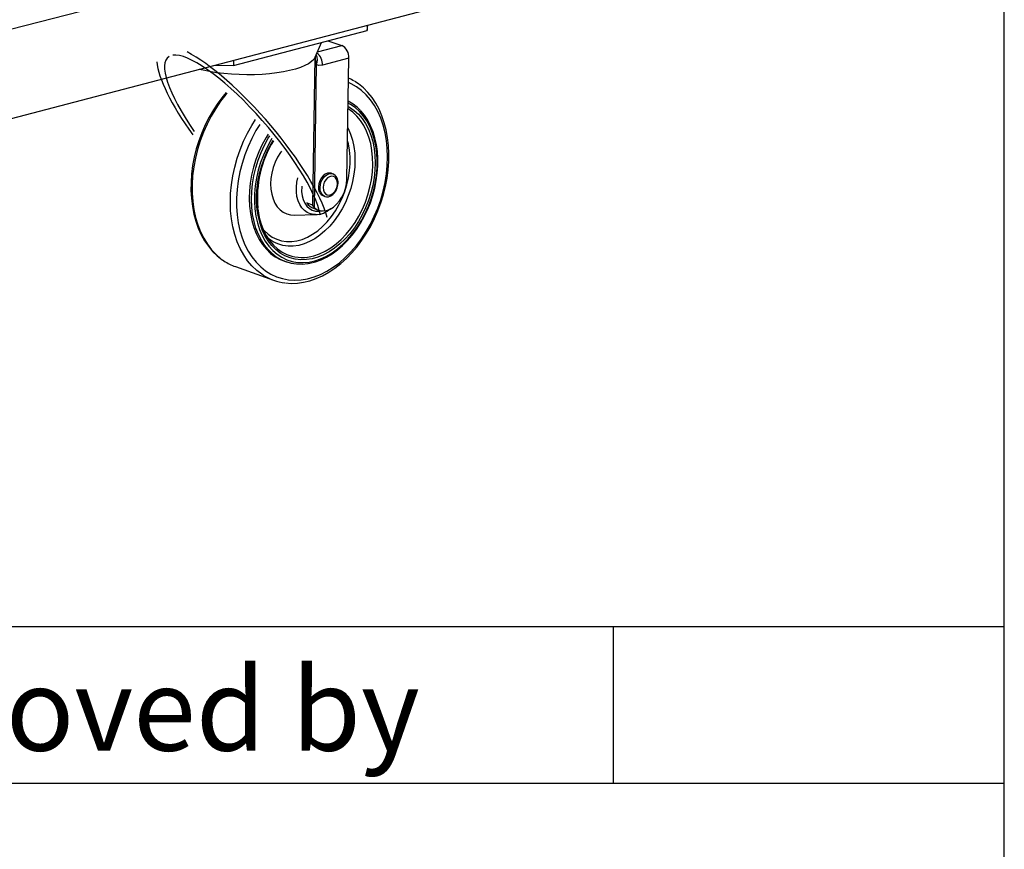
# Model space of a CAD drawing. Extents: x 50 to 2920, y 50 to 2050.
# Drawn here: x 2668 to 2920, y 663 to 875 of the extents above; entities that cross this region are included whole.
import ezdxf

# ---------------------------------------------------------------- set-up
doc = ezdxf.new("R2010")
doc.units = 0
doc.header["$LTSCALE"] = 10
doc.layers.get('0').update_dxf_attribs({"linetype": 'CONTINUOUS'})
doc.styles.add('SLDTEXTSTYLE0', font='TXT', dxfattribs={"width": 0.605})

msp = doc.modelspace()

# ---------------------------------------------------------------- linework, layer by layer
at = {"color": 7, "linetype": 'CONTINUOUS'}
for p, q in [((2920, 50), (2920, 2050)), ((2798.023, 906.608), (2446.925, 816.751)), ((2452.754, 794.008), (2803.44, 885.993)), ((2757.131, 872.505), (2757.249, 873.877)), ((2757.154, 873.852), (2757.131, 872.505)), ((2722.947, 863.526), (2757.131, 872.505)), ((2743.818, 865.671), (2745.414, 869.427)), ((2747.083, 869.866), (2750.605, 868.698)), ((2718.253, 863.648), (2722.947, 863.526)), ((2722.966, 864.884), (2722.947, 863.526)), ((2743.204, 827.706), (2743.818, 865.671)), ((2744.124, 863.773), (2743.532, 827.232)), ((2752.465, 865.425), (2745.721, 863.642)), ((2751.94, 834.465), (2752.465, 865.425)), ((2707.259, 860.764), (2707.258, 860.732)), ((2748.287, 835.856), (2747.907, 835.986)), ((2741.656, 828.494), (2741.692, 828.439)), ((2741.692, 828.439), (2743.161, 827.929)), ((2745.927, 830.202), (2746.306, 830.07)), ((2746.347, 830.057), (2746.306, 830.07)), ((2743.161, 827.929), (2743.204, 827.706)), ((2743.531, 826.959), (2744.669, 826.564)), ((2738.524, 825.266), (2743.936, 825.418)), ((2743.936, 825.418), (2743.847, 825.416)), ((2735.832, 813.566), (2736.399, 813.366)), ((2723.428, 812.115), (2733.207, 808.64)), ((2920, 720), (2590, 720)), ((2820, 720), (2820, 680)), ((1580, 680), (2920, 680))]:
    msp.add_line(p, q, dxfattribs=at)
at = {"color": 8, "linetype": 'CONTINUOUS'}
msp.add_line((2744.411, 867.067), (2750.605, 868.698), dxfattribs=at)
at = {"color": 7, "linetype": 'CONTINUOUS', "flags": 128}
for points in [[(2743.818, 865.671), (2743.467, 865.098), (2742.908, 864.543), (2742.148, 864.012), (2741.196, 863.51), (2740.062, 863.045), (2738.759, 862.622), (2737.303, 862.245), (2735.709, 861.919), (2733.998, 861.649), (2732.188, 861.436), (2730.301, 861.285), (2728.36, 861.196), (2726.387, 861.171), (2724.405, 861.209), (2722.438, 861.312), (2720.509, 861.476), (2718.64, 861.701), (2716.854, 861.984), (2715.171, 862.321), (2714.136, 862.568)], [(2745.721, 863.642), (2744.715, 863.585), (2744.124, 863.773)], [(2736.233, 807.942), (2737.676, 807.84), (2739.268, 807.897), (2740.879, 808.124), (2742.499, 808.518), (2744.117, 809.077), (2745.723, 809.799), (2747.308, 810.678), (2748.86, 811.71), (2750.369, 812.886), (2751.827, 814.199), (2753.223, 815.64), (2754.549, 817.2), (2755.798, 818.869), (2756.961, 820.636), (2758.032, 822.49), (2759.004, 824.419), (2759.872, 826.412), (2760.63, 828.456), (2761.274, 830.54), (2761.8, 832.649), (2762.204, 834.771), (2762.484, 836.894), (2762.637, 839.004), (2762.663, 841.088), (2762.561, 843.134), (2762.331, 845.129), (2761.974, 847.061), (2761.491, 848.917), (2760.885, 850.685), (2760.159, 852.354), (2759.316, 853.912), (2758.364, 855.348), (2757.307, 856.652), (2756.154, 857.817), (2754.912, 858.832), (2753.954, 859.456)], [(2721.113, 856.641), (2720.248, 855.636), (2718.983, 853.963), (2717.804, 852.189), (2716.718, 850.324), (2715.734, 848.382), (2714.855, 846.373), (2714.089, 844.312), (2713.44, 842.211), (2712.912, 840.083), (2712.509, 837.942), (2712.233, 835.802), (2712.087, 833.675), (2712.071, 831.576), (2712.185, 829.518), (2712.431, 827.513), (2712.805, 825.576), (2713.307, 823.717), (2713.934, 821.95), (2714.681, 820.286), (2715.544, 818.737), (2716.517, 817.313), (2717.594, 816.025), (2718.765, 814.879), (2720.023, 813.885), (2720.394, 813.653)], [(2742.066, 812.919), (2742.45, 812.971), (2743.891, 813.333), (2745.329, 813.859), (2746.754, 814.547), (2748.154, 815.389), (2749.517, 816.38), (2750.834, 817.512), (2752.093, 818.774), (2753.285, 820.157), (2754.401, 821.65), (2755.432, 823.241), (2756.37, 824.917), (2757.209, 826.666), (2757.941, 828.473), (2758.562, 830.325), (2759.066, 832.208), (2759.449, 834.106), (2759.709, 836.006), (2759.844, 837.893), (2759.851, 839.752), (2759.73, 841.569), (2759.483, 843.33), (2759.11, 845.02), (2758.614, 846.627), (2757.999, 848.138), (2757.268, 849.539), (2756.427, 850.82), (2755.485, 851.97), (2755.43, 852.023)], [(2731.81, 846.007), (2731.277, 845.137), (2730.298, 843.34), (2729.432, 841.463), (2728.687, 839.524), (2728.069, 837.539), (2727.585, 835.527), (2727.237, 833.505), (2727.03, 831.492), (2726.966, 829.505), (2727.044, 827.561), (2727.263, 825.679), (2727.623, 823.875), (2728.119, 822.165), (2728.747, 820.564), (2729.502, 819.086), (2730.376, 817.743), (2731.361, 816.549), (2732.449, 815.513), (2733.63, 814.644), (2734.894, 813.949), (2735.832, 813.566)], [(2735.198, 841.619), (2734.962, 841.283), (2734.232, 840.082), (2733.613, 838.793), (2733.117, 837.44), (2732.752, 836.05), (2732.527, 834.649), (2732.444, 833.263), (2732.506, 831.919), (2732.711, 830.641), (2733.056, 829.455), (2733.534, 828.382), (2734.135, 827.443), (2734.848, 826.656), (2735.66, 826.034), (2736.555, 825.591), (2737.517, 825.333), (2738.524, 825.266)], [(2747.907, 835.986), (2747.542, 836.062), (2746.968, 836.004), (2746.39, 835.748), (2745.848, 835.311), (2745.379, 834.722), (2745.015, 834.022), (2744.781, 833.259), (2744.692, 832.485)], [(2743.532, 827.232), (2744.237, 826.749), (2745.024, 826.462), (2745.869, 826.38), (2746.746, 826.506), (2747.628, 826.834), (2748.487, 827.356), (2749.298, 828.054), (2750.036, 828.907), (2750.677, 829.89), (2751.202, 830.971), (2751.595, 832.117), (2751.843, 833.294), (2751.94, 834.465)], [(2749.502, 833.329), (2749.439, 833.981), (2749.234, 834.539), (2748.903, 834.96), (2748.473, 835.208), (2747.978, 835.263), (2747.459, 835.122), (2746.957, 834.794), (2746.514, 834.308), (2746.166, 833.702), (2745.94, 833.025), (2745.855, 832.333), (2745.918, 831.681), (2746.123, 831.122), (2746.455, 830.702), (2746.886, 830.455), (2747.381, 830.4), (2747.9, 830.542), (2748.401, 830.87), (2748.843, 831.356), (2749.191, 831.962), (2749.417, 832.638), (2749.502, 833.329)], [(2746.359, 830.075), (2746.704, 829.983), (2747.257, 830.01), (2747.803, 830.195), (2748.325, 830.533), (2748.797, 831.013), (2749.19, 831.607), (2749.476, 832.28), (2749.64, 832.993), (2749.675, 833.449)], [(2729.121, 827.172), (2729.217, 826.41), (2729.545, 824.664), (2730.011, 823.01), (2730.609, 821.465), (2731.335, 820.044), (2732.181, 818.76), (2733.139, 817.626), (2734.199, 816.652), (2735.351, 815.847), (2736.583, 815.22), (2737.057, 815.034)], [(2743.532, 827.232), (2743.297, 827.495), (2743.204, 827.706)], [(2732.064, 819.156), (2732.002, 819.203), (2731.763, 819.391)]]:
    msp.add_lwpolyline(points, dxfattribs=at)
at = {"color": 8, "linetype": 'CONTINUOUS', "flags": 128}
for points in [[(2729.639, 848.506), (2728.674, 846.92), (2727.611, 844.926), (2726.663, 842.853), (2725.838, 840.716), (2725.141, 838.533), (2724.579, 836.319), (2724.154, 834.09), (2723.871, 831.865), (2723.731, 829.659), (2723.736, 827.489), (2723.885, 825.372), (2724.177, 823.323), (2724.61, 821.357), (2725.18, 819.49), (2725.883, 817.735), (2726.714, 816.105), (2727.666, 814.613), (2728.732, 813.269), (2729.903, 812.082), (2731.172, 811.062), (2732.528, 810.217), (2733.961, 809.551), (2735.46, 809.07), (2737.014, 808.777), (2738.613, 808.673), (2740.243, 808.76), (2741.892, 809.037), (2743.549, 809.5), (2745.202, 810.147), (2746.838, 810.972), (2748.445, 811.969), (2750.011, 813.131), (2751.526, 814.448), (2752.978, 815.912), (2754.356, 817.512), (2755.651, 819.234), (2756.854, 821.068), (2757.954, 822.999), (2758.946, 825.014), (2759.82, 827.097), (2760.572, 829.234), (2761.195, 831.409), (2761.686, 833.606), (2762.04, 835.809), (2762.254, 838.002), (2762.328, 840.17), (2762.261, 842.296), (2762.052, 844.365), (2761.704, 846.361), (2761.219, 848.271), (2760.6, 850.08), (2759.852, 851.774), (2758.979, 853.342), (2757.989, 854.771), (2756.888, 856.051), (2755.685, 857.172), (2754.387, 858.126), (2753.005, 858.905), (2752.36, 859.196)], [(2721.331, 856.489), (2721.015, 856.117), (2719.665, 854.393), (2718.406, 852.554), (2717.246, 850.611), (2716.194, 848.579), (2715.257, 846.472), (2714.442, 844.306), (2713.755, 842.095), (2713.201, 839.856), (2712.784, 837.604), (2712.506, 835.356), (2712.37, 833.127), (2712.376, 830.934), (2712.524, 828.792), (2712.814, 826.717), (2713.243, 824.722), (2713.807, 822.823), (2714.503, 821.032), (2715.326, 819.363), (2716.27, 817.826), (2717.327, 816.433), (2718.49, 815.193), (2719.751, 814.114), (2720.508, 813.576)], [(2732.717, 844.87), (2732.386, 844.309), (2731.432, 842.517), (2730.593, 840.649), (2729.877, 838.72), (2729.291, 836.749), (2728.838, 834.753), (2728.525, 832.752), (2728.353, 830.763), (2728.324, 828.805), (2728.438, 826.896), (2728.694, 825.052), (2729.09, 823.292), (2729.622, 821.631), (2730.285, 820.084), (2731.072, 818.665), (2731.977, 817.387), (2732.991, 816.262), (2734.105, 815.299), (2735.308, 814.507), (2736.589, 813.893), (2737.937, 813.462), (2739.339, 813.218), (2740.782, 813.164), (2742.255, 813.298), (2743.742, 813.62), (2745.231, 814.127), (2746.708, 814.813), (2748.161, 815.673), (2749.576, 816.698), (2750.94, 817.879), (2752.241, 819.206), (2753.468, 820.666), (2754.61, 822.246), (2755.656, 823.933), (2756.598, 825.71), (2757.426, 827.562), (2758.134, 829.473), (2758.716, 831.425), (2759.165, 833.402), (2759.479, 835.384), (2759.653, 837.355), (2759.688, 839.297), (2759.581, 841.193), (2759.335, 843.026), (2758.95, 844.779), (2758.432, 846.436), (2757.783, 847.982), (2757.01, 849.405), (2756.119, 850.689), (2755.119, 851.825), (2754.018, 852.801), (2752.826, 853.608), (2752.27, 853.911)], [(2752.256, 853.108), (2752.642, 852.887), (2753.803, 852.078), (2754.873, 851.102), (2755.841, 849.969), (2756.698, 848.688), (2757.438, 847.271), (2758.053, 845.734), (2758.537, 844.088), (2758.886, 842.351), (2759.098, 840.537), (2759.17, 838.664), (2759.101, 836.749), (2758.893, 834.81), (2758.547, 832.864), (2758.066, 830.93), (2757.456, 829.025), (2756.721, 827.167), (2755.869, 825.373), (2754.906, 823.659), (2753.843, 822.042), (2752.688, 820.536), (2751.453, 819.155), (2750.149, 817.912), (2748.787, 816.819), (2747.38, 815.886), (2745.941, 815.121), (2744.484, 814.533), (2743.022, 814.126), (2741.569, 813.905), (2740.138, 813.872), (2738.742, 814.027), (2737.394, 814.37), (2736.108, 814.897), (2734.895, 815.604), (2733.767, 816.484), (2732.735, 817.53), (2731.807, 818.731), (2730.994, 820.077), (2730.303, 821.555), (2729.74, 823.151), (2729.311, 824.851), (2729.02, 826.638), (2728.871, 828.495), (2728.864, 830.406), (2728.999, 832.351), (2729.276, 834.314), (2729.692, 836.274), (2730.243, 838.214), (2730.923, 840.115), (2731.727, 841.959), (2732.646, 843.729), (2733.064, 844.444)], [(2743.517, 814.881), (2744.965, 815.376), (2746.4, 816.051), (2747.809, 816.899), (2749.18, 817.912), (2750.498, 819.08), (2751.751, 820.393), (2752.928, 821.836), (2754.017, 823.398), (2755.008, 825.062), (2755.892, 826.813), (2756.659, 828.634), (2757.304, 830.507), (2757.82, 832.416), (2758.201, 834.342), (2758.445, 836.266), (2758.549, 838.17), (2758.511, 840.037), (2758.333, 841.848), (2758.015, 843.586), (2757.561, 845.235), (2756.975, 846.778), (2756.262, 848.201), (2755.429, 849.491), (2754.484, 850.633), (2753.436, 851.619), (2752.295, 852.437), (2752.245, 852.467)], [(2730.508, 809.96), (2730.193, 810.166), (2728.887, 811.162), (2727.674, 812.325), (2726.564, 813.645), (2725.564, 815.115), (2724.681, 816.724), (2723.922, 818.46), (2723.292, 820.312), (2722.797, 822.267), (2722.439, 824.31), (2722.222, 826.427), (2722.146, 828.604), (2722.213, 830.824), (2722.423, 833.071), (2722.773, 835.331), (2723.262, 837.587), (2723.885, 839.821), (2724.639, 842.02), (2725.518, 844.166), (2726.516, 846.245), (2727.625, 848.242), (2728.546, 849.707)], [(2752.163, 847.597), (2752.246, 847.435), (2752.866, 846.015), (2753.357, 844.482), (2753.712, 842.853), (2753.928, 841.144), (2754.004, 839.375), (2753.937, 837.563), (2753.73, 835.727), (2753.384, 833.886), (2752.903, 832.061), (2752.292, 830.269), (2751.558, 828.53), (2750.707, 826.862), (2749.749, 825.283), (2748.694, 823.808), (2747.554, 822.454), (2746.339, 821.235), (2745.062, 820.164), (2743.738, 819.252), (2742.379, 818.508), (2741, 817.942), (2739.616, 817.559), (2738.241, 817.363), (2736.89, 817.356), (2735.576, 817.54), (2734.315, 817.911), (2733.119, 818.468), (2732.064, 819.156)], [(2731.742, 816.554), (2730.942, 817.544), (2730.069, 818.886), (2729.314, 820.364), (2728.686, 821.966), (2728.19, 823.676), (2727.831, 825.481), (2727.611, 827.363), (2727.533, 829.307), (2727.598, 831.294), (2727.805, 833.308), (2728.152, 835.331), (2728.637, 837.343), (2729.255, 839.328), (2730, 841.268), (2730.866, 843.145), (2731.845, 844.942), (2732.199, 845.527)], [(2730.647, 821.533), (2730.794, 821.369), (2731.774, 820.446), (2732.848, 819.694), (2734.003, 819.12), (2735.226, 818.732), (2736.503, 818.534), (2737.82, 818.527), (2739.162, 818.712), (2740.513, 819.086), (2741.859, 819.644), (2743.183, 820.381), (2744.472, 821.287), (2745.711, 822.353), (2746.886, 823.566), (2747.984, 824.913), (2748.992, 826.378), (2749.9, 827.945), (2750.697, 829.596), (2751.374, 831.313), (2751.923, 833.076), (2752.34, 834.867), (2752.618, 836.664), (2752.755, 838.447), (2752.749, 840.198), (2752.601, 841.895), (2752.311, 843.52), (2752.107, 844.322)], [(2746.306, 830.07), (2746.145, 830.137), (2745.691, 830.474), (2745.347, 830.98), (2745.136, 831.621), (2745.072, 832.354), (2745.161, 833.128), (2745.395, 833.892), (2745.759, 834.591), (2746.228, 835.18), (2746.77, 835.617), (2747.348, 835.874), (2747.922, 835.931), (2748.303, 835.85)], [(2743.847, 825.416), (2743.534, 825.425), (2742.645, 825.579), (2741.815, 825.924), (2741.065, 826.449), (2740.411, 827.144), (2739.869, 827.993), (2739.452, 828.974), (2739.17, 830.067), (2739.029, 831.244), (2739.034, 832.479), (2739.182, 833.742), (2739.413, 834.789)], [(2740.397, 832.738), (2740.379, 832.508), (2740.37, 831.355), (2740.506, 830.258), (2740.782, 829.248), (2741.191, 828.352), (2741.723, 827.592), (2742.362, 826.99), (2743.091, 826.56), (2743.892, 826.316), (2744.743, 826.262), (2745.62, 826.4), (2745.726, 826.43)]]:
    msp.add_lwpolyline(points, dxfattribs=at)
at = {"color": 7, "linetype": 'CONTINUOUS'}
for centre, radius, start, end in [((2749.067, 865.659), 3.406, 356.0559, 63.15466), ((2750.494, 865.776), 6.677, 180.8936, 197.44956), ((2746.808, 848.136), 13.388, 58.30552, 65.41375), ((2746.853, 844.315), 11.5, 42.59249, 61.84403), ((2756.859, 829.718), 27.805, 148.36453, 185.37487), ((2747.465, 833.768), 2.233, 351.7952, 67.97537), ((2746.822, 832.161), 2.154, 171.3481, 245.44124), ((2744.774, 830.385), 3.645, 212.26901, 250.05648), ((2743.882, 830.993), 5.565, 269.54573, 313.50467), ((2740.06, 823.761), 11.006, 220.90811, 279.78054), ((2727.941, 824.779), 13.444, 236.43547, 250.38523), ((2737.649, 821.152), 13.276, 237.46024, 263.32941)]:
    msp.add_arc(centre, radius, start, end, dxfattribs=at)
at = {"color": 8, "linetype": 'CONTINUOUS'}
for centre, radius, start, end in [((2741.566, 864.996), 2.836, 334.46197, 27.35035), ((2742.102, 863.82), 3.623, 357.18378, 53.32948), ((2740.525, 824.992), 10.545, 250.7983, 286.4869)]:
    msp.add_arc(centre, radius, start, end, dxfattribs=at)
at = {"color": 7, "linetype": 'CONTINUOUS'}
for major_axis, start_param, end_param in [((-19.122, 22.191), 3.5647555, 6.1154), ((-21.034, 24.409), 3.6425748, 5.7145378), ((-21.034, 24.409), 0.3472831, 1.2516079), ((-19.122, 22.191), 6.2367222, 7.4854689)]:
    msp.add_ellipse((2725.307, 843.444), major_axis=major_axis, ratio=0.2650653, start_param=start_param, end_param=end_param, dxfattribs=at)

# ---------------------------------------------------------------- texts
at = {"color": 7, "linetype": 'CONTINUOUS', "insert": (2600.196, 709.501), "char_height": 21.16667, "attachment_point": 1, "style": 'SLDTEXTSTYLE0'}
msp.add_mtext('Approved by', dxfattribs=at)

doc.saveas('drawing.dxf')
